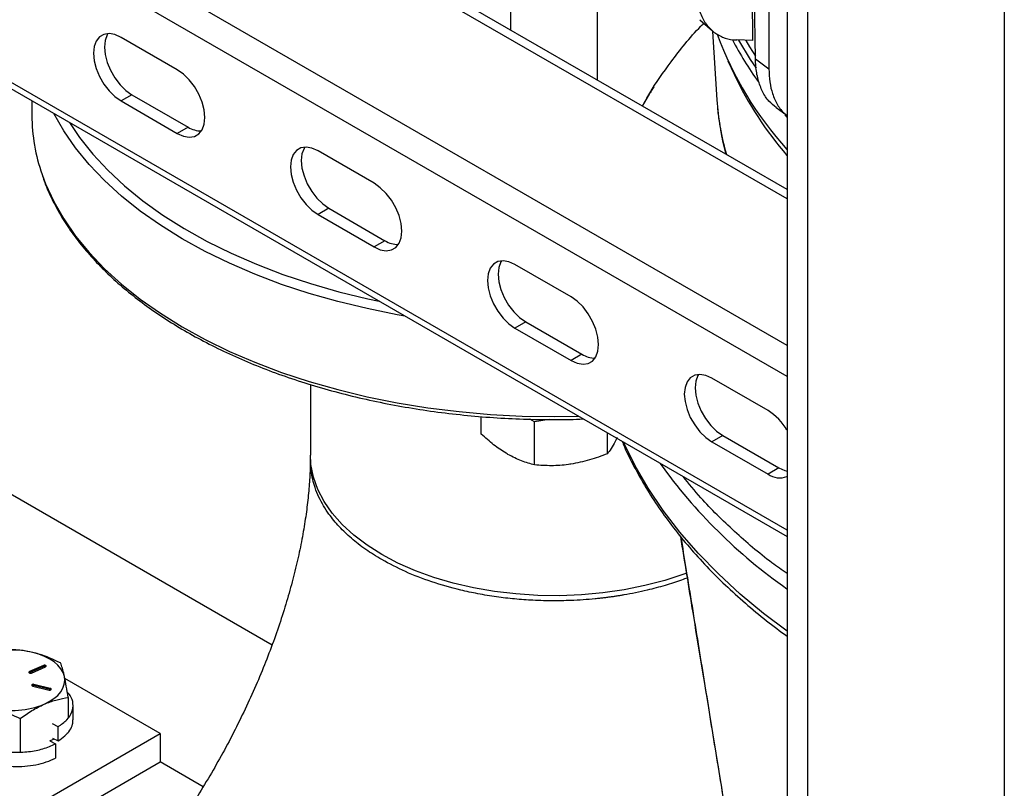
# Model space of a CAD drawing. Extents: x 0 to 33.1, y 0 to 23.4.
# Drawn here: x 21.3 to 22, y 5 to 5.5 of the extents above; entities that cross this region are included whole.
import ezdxf

# ---------------------------------------------------------------- set-up
doc = ezdxf.new("R2010")
doc.units = 0
doc.linetypes.add('SLD-SOLID', pattern=[0])
doc.layers.get('0').update_dxf_attribs({"linetype": 'CONTINUOUS'})

msp = doc.modelspace()

# ---------------------------------------------------------------- linework, layer by layer
at = {"color": 7, "linetype": 'SLD-SOLID'}
for p, q in [((21.88766, 6.84603), (21.88766, 2.35646)), ((21.9023, 6.83757), (21.9023, 2.34939)), ((22.04372, 6.75593), (22.04372, 2.322)), ((21.88766, 5.3878), (20.38263, 6.25664)), ((21.88766, 5.38108), (20.38263, 6.24992)), ((21.88766, 5.27577), (20.38263, 6.1446)), ((21.88766, 5.25352), (20.38263, 6.12235)), ((21.88766, 5.14308), (20.38263, 6.01192)), ((20.38263, 6.00731), (21.88766, 5.13847)), ((21.86501, 5.48172), (21.85858, 5.90714)), ((21.87472, 5.89782), (21.87472, 5.47453)), ((21.86109, 5.74079), (21.86298, 5.49507)), ((21.75165, 5.46632), (21.75165, 5.54337)), ((21.68915, 5.53371), (21.68915, 5.5024)), ((21.82497, 5.50985), (21.83423, 5.50183)), ((21.8341, 5.5015), (21.83726, 5.45226)), ((21.44975, 5.47396), (21.40945, 5.49723)), ((21.86298, 5.49507), (21.85163, 5.49534)), ((21.84526, 5.48038), (21.8497, 5.47074)), ((21.86501, 5.48172), (21.87472, 5.47453)), ((21.41723, 5.45599), (21.40945, 5.4515)), ((21.41723, 5.45599), (21.45753, 5.43272)), ((21.78874, 5.45641), (21.78362, 5.44786)), ((21.3454, 5.45151), (21.3454, 5.4411)), ((21.40945, 5.4515), (21.44975, 5.42823)), ((21.87988, 5.4467), (21.88766, 5.44099)), ((21.45753, 5.43272), (21.44975, 5.42823)), ((21.59117, 5.39232), (21.55087, 5.41559)), ((21.55865, 5.37435), (21.55087, 5.36986)), ((21.55865, 5.37435), (21.59895, 5.35108)), ((21.55087, 5.36986), (21.59117, 5.34659)), ((21.59895, 5.35108), (21.59117, 5.34659)), ((21.7326, 5.31068), (21.69229, 5.33394)), ((21.70007, 5.29271), (21.69229, 5.28822)), ((21.70007, 5.29271), (21.74037, 5.26944)), ((21.69229, 5.28822), (21.7326, 5.26495)), ((21.74037, 5.26944), (21.7326, 5.26495)), ((21.5454, 5.24769), (21.5454, 5.19696)), ((21.87402, 5.22904), (21.83371, 5.2523)), ((21.51782, 5.06048), (21.19882, 5.24463)), ((21.66812, 5.21198), (21.66812, 5.22465)), ((21.70639, 5.22092), (21.70308, 5.22283)), ((21.71684, 5.22253), (21.70639, 5.22092)), ((21.70639, 5.18989), (21.70639, 5.22092)), ((21.7204, 5.22462), (21.73801, 5.22486)), ((21.75867, 5.19797), (21.75867, 5.21293)), ((21.84149, 5.21107), (21.83371, 5.20658)), ((21.83371, 5.20658), (21.87402, 5.18331)), ((21.84149, 5.21107), (21.88179, 5.1878)), ((21.88179, 5.1878), (21.87402, 5.18331)), ((21.3538, 5.04581), (21.34365, 5.04136)), ((21.3538, 5.04499), (21.34365, 5.04054)), ((21.34501, 5.04032), (21.35516, 5.04478)), ((21.3538, 5.04499), (21.3538, 5.04581)), ((21.34365, 5.04054), (21.34345, 5.04043)), ((21.34365, 5.04054), (21.34365, 5.04136)), ((21.43755, 4.99693), (21.36897, 5.03652)), ((21.34592, 5.031), (21.35768, 5.02816)), ((21.35855, 5.02935), (21.34679, 5.0322)), ((21.34679, 5.03139), (21.34679, 5.0322)), ((21.35855, 5.02854), (21.34679, 5.03139)), ((21.35855, 5.02854), (21.35855, 5.02935)), ((21.37142, 5.0228), (21.37142, 5.00811)), ((21.37494, 5.00684), (21.37494, 5.01705)), ((21.33695, 5.00767), (21.33695, 4.98353)), ((21.36412, 5.0018), (21.36022, 5.00378)), ((21.36412, 4.99159), (21.36412, 5.0018)), ((21.18032, 4.84843), (21.43755, 4.99693)), ((21.35829, 4.9917), (21.3613, 4.99303)), ((21.36022, 4.99357), (21.36412, 4.99159)), ((21.37075, 4.99717), (21.37142, 4.99747)), ((21.43755, 4.99693), (21.43755, 4.97652)), ((21.35829, 4.9917), (21.36225, 4.98942)), ((21.36225, 4.98942), (21.36225, 4.97922)), ((21.18032, 4.82802), (21.43755, 4.97652)), ((21.46843, 4.95869), (21.43755, 4.97652)), ((21.46843, 4.95869), (21.43755, 4.97652))]:
    msp.add_line(p, q, dxfattribs=at)
at = {"color": 7, "linetype": 'SLD-SOLID', "flags": 128}
for points in [[(21.40945, 5.49723), (21.40504, 5.4992), (21.40086, 5.49992), (21.3971, 5.49936), (21.39397, 5.49755), (21.39161, 5.49458), (21.39014, 5.49059), (21.38965, 5.48579), (21.39014, 5.48042), (21.39161, 5.47474), (21.39397, 5.46904), (21.3971, 5.46361), (21.40086, 5.45872), (21.40504, 5.45462), (21.40945, 5.4515)], [(21.39989, 5.4999), (21.39939, 5.49907), (21.39792, 5.49508), (21.39743, 5.49028), (21.39792, 5.48491), (21.39939, 5.47923), (21.40175, 5.47353), (21.40488, 5.4681), (21.40864, 5.46321), (21.41282, 5.45911), (21.41723, 5.45599)], [(21.85283, 5.49518), (21.86131, 5.48122), (21.86542, 5.47511)], [(21.85804, 5.49505), (21.86069, 5.49051), (21.86498, 5.48361)], [(21.44975, 5.42823), (21.45416, 5.42626), (21.45834, 5.42554), (21.4621, 5.42609), (21.46523, 5.4279), (21.46759, 5.43088), (21.46906, 5.43486), (21.46955, 5.43967), (21.46906, 5.44504), (21.46759, 5.45072), (21.46523, 5.45641), (21.4621, 5.46184), (21.45834, 5.46674), (21.45416, 5.47084), (21.44975, 5.47396)], [(21.61314, 5.29695), (21.60778, 5.2979), (21.58619, 5.30224), (21.56509, 5.30734), (21.54457, 5.31317), (21.5247, 5.31972), (21.50557, 5.32695), (21.48723, 5.33484), (21.46976, 5.34336), (21.45322, 5.35248), (21.43767, 5.36217), (21.42318, 5.37238), (21.40979, 5.38309), (21.39756, 5.39424), (21.38653, 5.40581), (21.37674, 5.41774), (21.36823, 5.43), (21.36106, 5.44247)], [(21.88603, 5.44157), (21.88755, 5.43988), (21.88766, 5.43976)], [(21.37239, 5.43593), (21.37966, 5.42521), (21.38919, 5.41326), (21.39997, 5.40167), (21.41196, 5.39049), (21.42513, 5.37975), (21.43942, 5.3695), (21.45477, 5.35978), (21.47113, 5.35062), (21.48844, 5.34206), (21.50662, 5.33413), (21.52562, 5.32687), (21.54535, 5.32029), (21.56575, 5.31442), (21.58674, 5.3093), (21.59474, 5.30757)], [(21.55087, 5.41559), (21.54646, 5.41756), (21.54228, 5.41828), (21.53852, 5.41772), (21.53539, 5.41591), (21.53303, 5.41294), (21.53157, 5.40895), (21.53107, 5.40415), (21.53157, 5.39878), (21.53303, 5.3931), (21.53539, 5.3874), (21.53852, 5.38197), (21.54228, 5.37708), (21.54646, 5.37298), (21.55087, 5.36986)], [(21.54131, 5.41826), (21.54081, 5.41743), (21.53934, 5.41344), (21.53885, 5.40864), (21.53934, 5.40327), (21.54081, 5.39759), (21.54317, 5.39189), (21.5463, 5.38646), (21.55006, 5.38157), (21.55424, 5.37747), (21.55865, 5.37435)], [(21.35264, 5.39877), (21.35517, 5.39201), (21.36103, 5.37925), (21.36823, 5.36672), (21.37674, 5.35446), (21.38653, 5.34253), (21.39756, 5.33096), (21.40979, 5.31981), (21.42318, 5.3091), (21.43767, 5.29889), (21.45322, 5.2892), (21.46976, 5.28008), (21.48723, 5.27156), (21.50557, 5.26367), (21.5247, 5.25644), (21.54457, 5.24989), (21.56509, 5.24406), (21.58619, 5.23896), (21.60778, 5.23461), (21.6298, 5.23103), (21.65215, 5.22824), (21.67476, 5.22623), (21.69754, 5.22502), (21.7204, 5.22462)], [(21.59117, 5.34659), (21.59558, 5.34462), (21.59976, 5.3439), (21.60352, 5.34445), (21.60665, 5.34626), (21.60901, 5.34924), (21.61048, 5.35322), (21.61097, 5.35803), (21.61048, 5.3634), (21.60901, 5.36908), (21.60665, 5.37477), (21.60352, 5.3802), (21.59976, 5.38509), (21.59558, 5.3892), (21.59117, 5.39232)], [(21.69229, 5.33394), (21.68788, 5.33591), (21.6837, 5.33664), (21.67995, 5.33608), (21.67681, 5.33427), (21.67445, 5.3313), (21.67299, 5.32731), (21.67249, 5.32251), (21.67299, 5.31714), (21.67445, 5.31146), (21.67681, 5.30576), (21.67995, 5.30033), (21.6837, 5.29544), (21.68788, 5.29134), (21.69229, 5.28822)], [(21.68273, 5.33662), (21.68223, 5.33579), (21.68077, 5.3318), (21.68027, 5.327), (21.68077, 5.32163), (21.68223, 5.31595), (21.68459, 5.31025), (21.68772, 5.30482), (21.69148, 5.29993), (21.69566, 5.29583), (21.70007, 5.29271)], [(21.7326, 5.26495), (21.737, 5.26298), (21.74119, 5.26226), (21.74494, 5.26281), (21.74807, 5.26462), (21.75043, 5.2676), (21.7519, 5.27158), (21.75239, 5.27638), (21.7519, 5.28176), (21.75043, 5.28744), (21.74807, 5.29313), (21.74494, 5.29856), (21.74119, 5.30345), (21.737, 5.30756), (21.7326, 5.31068)], [(21.83371, 5.2523), (21.82931, 5.25427), (21.82512, 5.255), (21.82137, 5.25444), (21.81823, 5.25263), (21.81587, 5.24966), (21.81441, 5.24567), (21.81391, 5.24087), (21.81441, 5.2355), (21.81587, 5.22982), (21.81823, 5.22412), (21.82137, 5.21869), (21.82512, 5.2138), (21.82931, 5.20969), (21.83371, 5.20658)], [(21.82415, 5.25498), (21.82365, 5.25415), (21.82219, 5.25016), (21.82169, 5.24536), (21.82219, 5.23999), (21.82365, 5.23431), (21.82601, 5.22861), (21.82915, 5.22318), (21.8329, 5.21829), (21.83708, 5.21418), (21.84149, 5.21107)], [(21.88766, 5.07042), (21.87087, 5.08313), (21.85406, 5.09715), (21.83839, 5.1116), (21.82392, 5.12646), (21.81067, 5.1417), (21.79868, 5.15728), (21.78796, 5.17317), (21.77854, 5.18933), (21.77045, 5.20572), (21.7702, 5.20628)], [(21.81561, 5.1122), (21.8135, 5.11142), (21.79985, 5.10694), (21.78555, 5.1032), (21.77073, 5.1002), (21.7555, 5.09799), (21.73999, 5.09657), (21.72432, 5.09596), (21.70863, 5.09616), (21.69302, 5.09718), (21.67764, 5.099), (21.6626, 5.1016), (21.64802, 5.10498), (21.63403, 5.10909), (21.62074, 5.11392), (21.60824, 5.11941), (21.59665, 5.12552), (21.58606, 5.13221), (21.57655, 5.13943), (21.56819, 5.1471), (21.56106, 5.15518), (21.55522, 5.16359), (21.5507, 5.17227), (21.54755, 5.18116), (21.54579, 5.19016), (21.5454, 5.19696)], [(21.88179, 5.1878), (21.8862, 5.18583), (21.88766, 5.18544)], [(21.36869, 5.03793), (21.36775, 5.04071), (21.3662, 5.0434), (21.36405, 5.04594), (21.36134, 5.04831), (21.35813, 5.05044), (21.35445, 5.05232), (21.35039, 5.0539), (21.346, 5.05517)], [(21.35516, 5.04478), (21.35545, 5.04497), (21.35559, 5.0452), (21.35556, 5.04546), (21.35537, 5.04569), (21.35504, 5.04585), (21.35463, 5.04594), (21.35419, 5.04592), (21.3538, 5.04581)], [(21.34365, 5.04136), (21.34335, 5.04117), (21.34321, 5.04093), (21.34324, 5.04067), (21.34343, 5.04045), (21.34376, 5.04028), (21.34417, 5.04019), (21.34461, 5.04021), (21.34501, 5.04032)], [(21.35418, 5.01797), (21.35788, 5.01983), (21.36114, 5.02195), (21.36388, 5.0243), (21.36607, 5.02683), (21.36767, 5.02951), (21.36865, 5.03228), (21.36899, 5.03511), (21.36869, 5.03793)], [(21.34679, 5.0322), (21.34636, 5.03225), (21.34593, 5.0322), (21.34557, 5.03206), (21.34532, 5.03185), (21.34523, 5.03161), (21.34532, 5.03136), (21.34556, 5.03115), (21.34592, 5.031)], [(21.35768, 5.02816), (21.35811, 5.02811), (21.35854, 5.02815), (21.35891, 5.02829), (21.35915, 5.0285), (21.35924, 5.02875), (21.35916, 5.029), (21.35891, 5.02921), (21.35855, 5.02935)], [(21.35899, 5.02835), (21.35891, 5.0284), (21.35855, 5.02854)]]:
    msp.add_lwpolyline(points, dxfattribs=at)
at = {"color": 7, "linetype": 'SLD-SOLID'}
for centre, radius, start, end in [((22.07099, 5.58437), 0.24842, 199.98792, 222.43859), ((22.07203, 5.6124), 0.2523, 207.60695, 215.62249), ((22.08103, 5.57951), 0.25563, 205.18262, 220.84523), ((22.02389, 5.46447), 0.18703, 183.74522, 195.99241), ((21.47494, 5.44147), 0.12955, 180.16329, 199.24934), ((21.4666, 5.44672), 0.01668, 237.04197, 271.66695), ((21.60803, 5.36508), 0.01668, 237.04197, 271.66695), ((21.74945, 5.28344), 0.01668, 237.04197, 271.66695), ((21.85237, 5.19455), 0.04072, 29.94529, 57.89079), ((22.10574, 5.4132), 0.38086, 215.64576, 235.06767), ((21.88223, 5.19454), 0.01391, 233.81324, 292.94464), ((21.33162, 4.99627), 0.06063, 76.27744, 112.11087), ((21.35447, 5.04342), 0.00171, 58.8652, 113.13634), ((21.34636, 5.0298), 0.00164, 74.52702, 122.0281), ((21.33136, 5.07414), 0.06063, 256.27744, 292.11087)]:
    msp.add_arc(centre, radius, start, end, dxfattribs=at)
for points, knots in [([(21.8217, 5.53585), (21.82187, 5.53216), (21.8222, 5.52477), (21.82477, 5.51524), (21.82885, 5.50725), (21.83439, 5.50112), (21.84123, 5.49709), (21.84721, 5.49556), (21.85083, 5.49538), (21.85163, 5.49534)], [0, 0, 0, 0, 0.160601, 0.321191, 0.481443, 0.641674, 0.798785, 0.955876, 1, 1, 1, 1]), ([(21.78393, 5.44768), (21.7856, 5.45082), (21.79139, 5.46166), (21.80523, 5.48091), (21.81819, 5.49773), (21.82718, 5.50662), (21.8279, 5.50732)], [0, 0, 0, 0, 0.1514998, 0.5241987, 0.9623006, 1, 1, 1, 1]), ([(21.87993, 5.44676), (21.87812, 5.44819), (21.87426, 5.45123), (21.86988, 5.45807), (21.86668, 5.46666), (21.86525, 5.47481), (21.86507, 5.48007), (21.86501, 5.48172)], [0, 0, 0, 0, 0.202713, 0.431578, 0.662841, 0.89411, 1, 1, 1, 1]), ([(21.87472, 5.47453), (21.87485, 5.47135), (21.87511, 5.46498), (21.87715, 5.45624), (21.88071, 5.44861), (21.88432, 5.44347), (21.88706, 5.44166), (21.88766, 5.44127)], [0, 0, 0, 0, 0.220363, 0.440724, 0.686489, 0.932248, 1, 1, 1, 1]), ([(21.79192, 5.46155), (21.79163, 5.46114), (21.79069, 5.45979), (21.7899, 5.4584), (21.78934, 5.45743)], [0, 0, 0, 0, 0.303156, 1, 1, 1, 1]), ([(21.83775, 5.44717), (21.83781, 5.44621), (21.83806, 5.44196), (21.8388, 5.43775), (21.83938, 5.4345)], [0, 0, 0, 0, 0.226598, 1, 1, 1, 1]), ([(21.83964, 5.43268), (21.83985, 5.43115), (21.84075, 5.42461), (21.84241, 5.41815), (21.84368, 5.41319)], [0, 0, 0, 0, 0.232344, 1, 1, 1, 1]), ([(21.35296, 5.39772), (21.35348, 5.3961), (21.35534, 5.39034), (21.35979, 5.3806), (21.36629, 5.36856), (21.37405, 5.35677), (21.38294, 5.34526), (21.39296, 5.33407), (21.40408, 5.32323), (21.41625, 5.31279), (21.42944, 5.30278), (21.4436, 5.29324), (21.45867, 5.2842), (21.47461, 5.27568), (21.49136, 5.26771), (21.50887, 5.26032), (21.52708, 5.25354), (21.54593, 5.24738), (21.56535, 5.24186), (21.58528, 5.237), (21.60566, 5.23282), (21.62642, 5.22933), (21.64748, 5.22654), (21.66878, 5.22446), (21.69026, 5.22309), (21.70749, 5.22257), (21.72133, 5.22249), (21.73118, 5.22253), (21.73815, 5.22281), (21.74134, 5.22294)], [0, 0, 0, 0, 0.015662, 0.055705, 0.09583, 0.136037, 0.176321, 0.216669, 0.257068, 0.297503, 0.337963, 0.378438, 0.418919, 0.459401, 0.499879, 0.540351, 0.580816, 0.621274, 0.661725, 0.702168, 0.742606, 0.783037, 0.823465, 0.863888, 0.904309, 0.944729, 0.960756, 0.982046, 1, 1, 1, 1]), ([(21.68725, 5.19752), (21.6868, 5.19778), (21.68336, 5.1998), (21.67689, 5.20428), (21.67106, 5.2094), (21.66812, 5.21198)], [0, 0, 0, 0, 0.0700984, 0.5307887, 1, 1, 1, 1]), ([(21.76568, 5.20965), (21.76472, 5.20771), (21.7628, 5.20381), (21.76047, 5.20028), (21.7591, 5.19853), (21.75867, 5.19797)], [0, 0, 0, 0, 0.402593, 0.811558, 1, 1, 1, 1]), ([(21.76933, 5.20678), (21.76955, 5.20622), (21.77198, 5.20002), (21.77759, 5.18895), (21.78613, 5.1736), (21.79555, 5.15904), (21.80597, 5.14473), (21.81741, 5.13069), (21.82985, 5.11696), (21.84326, 5.10357), (21.85763, 5.09053), (21.87236, 5.07824), (21.88273, 5.07051), (21.88766, 5.06683)], [0, 0, 0, 0, 0.010905, 0.119999, 0.218435, 0.317021, 0.415731, 0.514544, 0.613437, 0.712388, 0.811377, 0.910387, 1, 1, 1, 1]), ([(21.70639, 5.18989), (21.70328, 5.19073), (21.69701, 5.19242), (21.69052, 5.19581), (21.68725, 5.19752)], [0, 0, 0, 0, 0.495458, 1, 1, 1, 1]), ([(21.75867, 5.19797), (21.75443, 5.19636), (21.74586, 5.19311), (21.737, 5.19138), (21.73253, 5.19051)], [0, 0, 0, 0, 0.495458, 1, 1, 1, 1]), ([(21.54536, 5.19394), (21.54536, 5.19307), (21.54532, 5.1884), (21.54489, 5.17934), (21.54381, 5.16646), (21.54208, 5.15277), (21.5397, 5.13839), (21.53664, 5.12337), (21.53288, 5.10781), (21.5284, 5.09179), (21.52321, 5.07541), (21.51732, 5.05876), (21.51073, 5.04192), (21.50346, 5.02499), (21.49555, 5.00806), (21.48701, 4.99123), (21.4779, 4.97458), (21.46826, 4.95819), (21.45813, 4.94217), (21.44757, 4.92658), (21.43665, 4.91151), (21.42542, 4.89703), (21.41396, 4.8832), (21.40234, 4.8701), (21.39063, 4.85778), (21.37891, 4.84628), (21.36727, 4.83566), (21.3558, 4.82594), (21.34457, 4.81714), (21.33369, 4.80933), (21.32458, 4.80327), (21.31929, 4.80013), (21.31732, 4.79897)], [0, 0, 0, 0, 0.007606, 0.040598, 0.073813, 0.107325, 0.141136, 0.175239, 0.20962, 0.24426, 0.279136, 0.314222, 0.349489, 0.384908, 0.420449, 0.456081, 0.491774, 0.527495, 0.563212, 0.598884, 0.634482, 0.669975, 0.705333, 0.740526, 0.775526, 0.810308, 0.844847, 0.879122, 0.913118, 0.946824, 0.98024, 1, 1, 1, 1]), ([(21.59663, 5.12187), (21.59271, 5.12427), (21.58482, 5.12909), (21.57471, 5.13705), (21.56583, 5.14556), (21.55939, 5.1534), (21.55469, 5.16056), (21.55132, 5.1669), (21.54874, 5.17323), (21.54687, 5.17964), (21.54566, 5.18621), (21.54534, 5.1914), (21.54539, 5.19491), (21.54544, 5.19598), (21.54547, 5.19651)], [0, 0, 0, 0, 0.1195176, 0.2408259, 0.3577925, 0.4802769, 0.5558874, 0.6361147, 0.7209585, 0.7922347, 0.8722821, 0.9610999, 0.9809271, 1, 1, 1, 1]), ([(21.73253, 5.19051), (21.73191, 5.19042), (21.72722, 5.18972), (21.71837, 5.1891), (21.71041, 5.18962), (21.70639, 5.18989)], [0, 0, 0, 0, 0.070098, 0.530789, 1, 1, 1, 1]), ([(21.88766, 5.11182), (21.88401, 5.11439), (21.87037, 5.12402), (21.84955, 5.14218), (21.8281, 5.16284), (21.8172, 5.1764), (21.81309, 5.18152)], [0, 0, 0, 0, 0.121374, 0.454268, 0.794169, 1, 1, 1, 1]), ([(21.88766, 4.67849), (21.88685, 4.68324), (21.88418, 4.69888), (21.87949, 4.72654), (21.87303, 4.76479), (21.86568, 4.80849), (21.85749, 4.85754), (21.84887, 4.90942), (21.84012, 4.96238), (21.83051, 5.02081), (21.82095, 5.07924), (21.81429, 5.12023), (21.81134, 5.1384)], [0, 0, 0, 0, 0.0309786, 0.102097, 0.1804792, 0.2805603, 0.3872112, 0.5004315, 0.6189342, 0.7326203, 0.8814773, 1, 1, 1, 1]), ([(21.81135, 5.13838), (21.81258, 5.13074), (21.81674, 5.10502), (21.82363, 5.06244), (21.83183, 5.01187), (21.83945, 4.96498), (21.84649, 4.92179), (21.85294, 4.88228), (21.8588, 4.84646), (21.86408, 4.81429), (21.86879, 4.78564), (21.87295, 4.76037), (21.87669, 4.73768), (21.87997, 4.71783), (21.88298, 4.69964), (21.88547, 4.68463), (21.88703, 4.6752), (21.88765, 4.67145), (21.88766, 4.67143)], [0, 0, 0, 0, 0.049, 0.165093, 0.273311, 0.373652, 0.466117, 0.550706, 0.627418, 0.696252, 0.757444, 0.81161, 0.858783, 0.903315, 0.93929, 0.975834, 0.999894, 1, 1, 1, 1]), ([(21.81613, 5.10877), (21.81476, 5.10823), (21.80963, 5.10621), (21.8, 5.1032), (21.78621, 5.09949), (21.77532, 5.09727), (21.76795, 5.09604), (21.76539, 5.09563), (21.76276, 5.09524), (21.76007, 5.09487), (21.75731, 5.09451), (21.75538, 5.09428), (21.75397, 5.09412), (21.75241, 5.09395), (21.74807, 5.0935), (21.74119, 5.09292), (21.73319, 5.09249), (21.72619, 5.09229), (21.71711, 5.09221), (21.7058, 5.0925), (21.69202, 5.0935), (21.67876, 5.09506), (21.66582, 5.0972), (21.65009, 5.10058), (21.63246, 5.10564), (21.61329, 5.11295), (21.60219, 5.1189), (21.59663, 5.12187)], [0, 0, 0, 0, 0.0208988, 0.0779993, 0.137421, 0.2119395, 0.2227901, 0.2338926, 0.2452472, 0.2568536, 0.2687121, 0.2808225, 0.2815478, 0.2867585, 0.3007872, 0.3370009, 0.3740462, 0.401765, 0.4250742, 0.488142, 0.5436985, 0.5994264, 0.6579896, 0.7125929, 0.8100625, 0.9048577, 1, 1, 1, 1]), ([(21.346, 5.05517), (21.3405, 5.05613), (21.33375, 5.05732), (21.32725, 5.05728), (21.32603, 5.05727)], [0, 0, 0, 0, 0.8128645, 1, 1, 1, 1]), ([(21.36596, 5.0476), (21.36078, 5.04999), (21.35419, 5.05304), (21.34744, 5.05479), (21.346, 5.05517)], [0, 0, 0, 0, 0.786842, 1, 1, 1, 1]), ([(21.36869, 5.03793), (21.36863, 5.03822), (21.36814, 5.04042), (21.36721, 5.04402), (21.36638, 5.0464), (21.36596, 5.0476)], [0, 0, 0, 0, 0.070092, 0.530785, 1, 1, 1, 1]), ([(21.37142, 5.0228), (21.37098, 5.02558), (21.37008, 5.03118), (21.36916, 5.03567), (21.36869, 5.03793)], [0, 0, 0, 0, 0.495458, 1, 1, 1, 1]), ([(21.29184, 5.0219), (21.29086, 5.0205), (21.2884, 5.01695), (21.28763, 5.01071), (21.28929, 5.00378), (21.29387, 4.99731), (21.30094, 4.99171), (21.31006, 4.98734), (21.32059, 4.98443), (21.33189, 4.98318), (21.34309, 4.98362), (21.35369, 4.98564), (21.35939, 4.98816), (21.36225, 4.98942)], [0, 0, 0, 0, 0.061266, 0.154932, 0.249015, 0.342658, 0.436763, 0.530384, 0.62451, 0.718111, 0.812255, 0.905838, 1, 1, 1, 1]), ([(21.35418, 5.01797), (21.35459, 5.01815), (21.35768, 5.01948), (21.36352, 5.02144), (21.36877, 5.02234), (21.37142, 5.0228)], [0, 0, 0, 0, 0.070092, 0.530785, 1, 1, 1, 1]), ([(21.36412, 5.0018), (21.36638, 5.00338), (21.37091, 5.00654), (21.37453, 5.01234), (21.37527, 5.01836), (21.37395, 5.02327), (21.37152, 5.02576), (21.37081, 5.02649)], [0, 0, 0, 0, 0.226641, 0.453359, 0.679922, 0.906714, 1, 1, 1, 1]), ([(21.31698, 5.01524), (21.31842, 5.01487), (21.32517, 5.01311), (21.33176, 5.01007), (21.33695, 5.00767)], [0, 0, 0, 0, 0.213158, 1, 1, 1, 1]), ([(21.33695, 5.00767), (21.33974, 5.00966), (21.34539, 5.01369), (21.35124, 5.01653), (21.35418, 5.01797)], [0, 0, 0, 0, 0.495458, 1, 1, 1, 1]), ([(21.36412, 4.99159), (21.36586, 4.99276), (21.36935, 4.99509), (21.37276, 4.99922), (21.37472, 5.0032), (21.37476, 5.00577), (21.37477, 5.00684)], [0, 0, 0, 0, 0.269359, 0.540499, 0.808938, 1, 1, 1, 1]), ([(21.28813, 5.0012), (21.2881, 5.00098), (21.28784, 4.99902), (21.28891, 4.9953), (21.29142, 4.99031), (21.2956, 4.98568), (21.30109, 4.98159), (21.30773, 4.9782), (21.31526, 4.97559), (21.32342, 4.97388), (21.33187, 4.9731), (21.34031, 4.97325), (21.3484, 4.97437), (21.35593, 4.9763), (21.36015, 4.97824), (21.36225, 4.97922)], [0, 0, 0, 0, 0.0105799, 0.0933462, 0.1752918, 0.2580029, 0.3405528, 0.4225817, 0.5054108, 0.5876071, 0.6699588, 0.752758, 0.8347233, 0.9173783, 1, 1, 1, 1])]:
    msp.add_open_spline(points, degree=3, knots=knots, dxfattribs=at)

doc.saveas('drawing.dxf')
